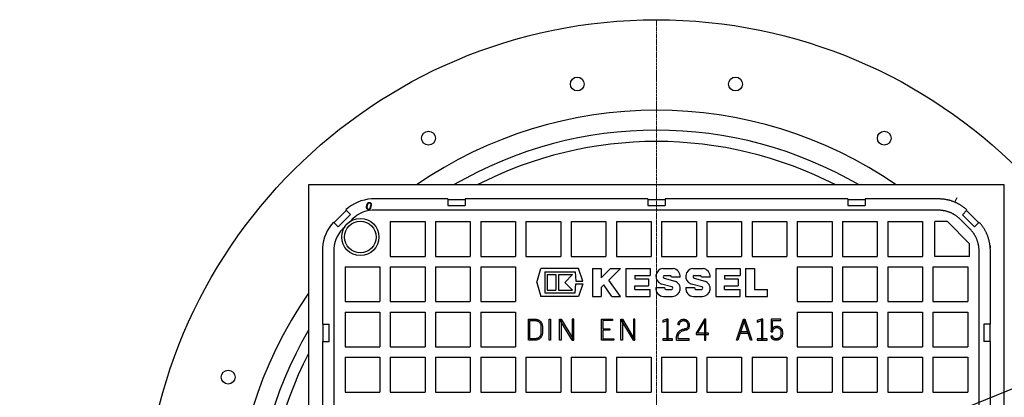
# Model space of a CAD drawing. Units: millimetres. Extents: x 10523 to 12306, y 3705 to 6144.
# Drawn here: x 10634 to 11200, y 4078 to 4295 of the extents above; entities that cross this region are included whole.
import ezdxf

# ---------------------------------------------------------------- set-up
doc = ezdxf.new("R2010")
doc.units = ezdxf.units.MM
doc.header["$PDSIZE"] = -1
doc.linetypes.add('MITTE', pattern=[2, 1.25, -0.25, 0.25, -0.25])
doc.layers.add('Bemaßung', color=5, linetype='Continuous', lineweight=15)
doc.dimstyles.new('ISO-25', dxfattribs={"dimtxt": 2.5, "dimasz": 2.5, "dimexe": 1.25, "dimexo": 0.625, "dimtad": 1, "dimtxsty": 'Standard', "dimcen": 2.5, "dimadec": 0, "dimazin": 0, "dimtfac": 1, "dimtmove": 0, "dimatfit": 3, "dimfxl": 0, "dimarcsym": 0})

# ---------------------------------------------------------------- blocks, each defined once
blk = doc.blocks.new('*D2')
at = {"layer": 'Bemaßung', "color": 0, "lineweight": -2, "transparency": 16777216}
for p, q in [((11546.75, 4221.71), (11319.71, 4129.64)), ((10726.63, 3889.14), (11273.37, 4110.85)), ((10680.29, 3870.35), (10633.96, 3851.56))]:
    blk.add_line(p, q, dxfattribs=at)
at = {"layer": 'Bemaßung', "color": 0, "transparency": 16777216}
for points in [[(11316.58, 4137.36), (11322.84, 4121.92), (11273.37, 4110.85)], [(10677.16, 3878.08), (10683.42, 3862.63), (10726.63, 3889.14)]]:
    blk.add_solid(points, dxfattribs=at)
at = {"layer": 'Defpoints', "color": 0, "transparency": 16777216}
for p in [(11273.37, 4110.85), (10726.63, 3889.14)]:
    blk.add_point(p, dxfattribs=at)
at = {"layer": 'Bemaßung', "color": 0, "transparency": 16777216, "insert": (11443.24, 4217.5), "char_height": 50, "attachment_point": 5, "rotation": 22.0729}
blk.add_mtext('∅590', dxfattribs=at)
blk = doc.blocks.new('28550-C - ds13')
at = {"color": 1, "linetype": 'MITTE', "lineweight": 9}
blk.add_line((0, -294.99), (0, 294.99), dxfattribs=at)
for p, q in [((171.66, 190.08), (172.84, 192.79)), ((-166.38, 188.88), (-166.78, 187.45)), ((-166.13, 188.8), (-166.53, 187.38)), ((-164.49, 186.76), (-164.08, 188.22)), ((-164.25, 186.64), (-163.75, 188.47)), ((-164.08, 188.22), (-164.04, 188.37)), ((-119.98, 191.99), (-163.8, 191.99)), ((-119.98, 191.99), (-119.98, 188.22)), ((-119.98, 191.66), (-109.98, 191.66)), ((-119.98, 188.22), (-109.98, 188.22)), ((-5, 191.99), (-109.98, 191.99)), ((-109.98, 191.99), (-109.98, 188.22)), ((-5, 191.99), (-5, 188.22)), ((-5, 191.66), (5, 191.66)), ((-5, 188.22), (5, 188.22)), ((110, 191.99), (5, 191.99)), ((5, 191.99), (5, 188.22)), ((110, 191.99), (110, 188.22)), ((110, 191.66), (119.99, 191.66)), ((110, 188.22), (119.99, 188.22)), ((162.22, 191.99), (119.99, 191.99)), ((119.99, 191.99), (119.99, 188.22)), ((163.21, 191.99), (162.22, 191.99)), ((163.54, 191.95), (163.21, 191.99)), ((163.87, 191.95), (163.54, 191.95)), ((164.2, 191.92), (163.87, 191.95)), ((164.53, 191.88), (164.2, 191.92)), ((164.82, 191.83), (164.53, 191.88)), ((165.14, 191.8), (164.82, 191.83)), ((165.47, 191.76), (165.14, 191.8)), ((165.8, 191.73), (165.47, 191.76)), ((166.13, 191.66), (165.8, 191.73)), ((166.46, 191.62), (166.13, 191.66)), ((166.79, 191.55), (166.46, 191.62)), ((167.12, 191.47), (166.79, 191.55)), ((167.45, 191.4), (167.12, 191.47)), ((167.78, 191.33), (167.45, 191.4)), ((168.11, 191.26), (167.78, 191.33)), ((168.44, 191.19), (168.11, 191.26)), ((168.74, 191.07), (168.44, 191.19)), ((169.07, 191), (168.74, 191.07)), ((169.4, 190.89), (169.07, 191)), ((169.73, 190.77), (169.4, 190.89)), ((170.02, 190.67), (169.73, 190.77)), ((170.35, 190.56), (170.02, 190.67)), ((170.67, 190.44), (170.35, 190.56)), ((170.97, 190.34), (170.67, 190.44)), ((171.3, 190.2), (170.97, 190.34)), ((171.59, 190.08), (171.3, 190.2)), ((171.92, 189.94), (171.59, 190.08)), ((172.22, 189.83), (171.92, 189.94)), ((172.51, 189.68), (172.22, 189.83)), ((172.84, 189.54), (172.51, 189.68)), ((173.13, 189.38), (172.84, 189.54)), ((173.42, 189.21), (173.13, 189.38)), ((173.71, 189.05), (173.42, 189.21)), ((174.01, 188.91), (173.71, 189.05)), ((174.3, 188.72), (174.01, 188.91)), ((174.6, 188.55), (174.3, 188.72)), ((174.86, 188.4), (174.6, 188.55)), ((175.14, 188.22), (174.86, 188.4)), ((175.43, 188.03), (175.14, 188.22)), ((175.69, 187.85), (175.43, 188.03)), ((175.99, 187.66), (175.69, 187.85)), ((176.25, 187.48), (175.99, 187.66)), ((176.5, 187.26), (176.25, 187.48)), ((176.79, 187.08), (176.5, 187.26)), ((177.05, 186.86), (176.79, 187.08)), ((177.31, 186.68), (177.05, 186.86)), ((-178.36, 185.4), (-185.42, 178.32)), ((-175.91, 182.98), (-182.97, 175.92)), ((-178.58, 185.66), (-175.91, 182.98)), ((162.22, 185.5), (-163.33, 185.5)), ((162.51, 185.5), (162.22, 185.5)), ((162.81, 185.47), (162.51, 185.5)), ((163.38, 185.47), (162.81, 185.47)), ((163.68, 185.43), (163.38, 185.47)), ((163.97, 185.4), (163.68, 185.43)), ((164.27, 185.36), (163.97, 185.4)), ((164.56, 185.33), (164.27, 185.36)), ((164.86, 185.29), (164.56, 185.33)), ((165.14, 185.24), (164.86, 185.29)), ((165.44, 185.17), (165.14, 185.24)), ((165.73, 185.14), (165.44, 185.17)), ((166.03, 185.07), (165.73, 185.14)), ((166.32, 185), (166.03, 185.07)), ((166.61, 184.91), (166.32, 185)), ((166.91, 184.84), (166.61, 184.91)), ((167.19, 184.77), (166.91, 184.84)), ((167.49, 184.67), (167.19, 184.77)), ((167.78, 184.6), (167.49, 184.67)), ((168.08, 184.48), (167.78, 184.6)), ((168.37, 184.37), (168.08, 184.48)), ((168.63, 184.27), (168.37, 184.37)), ((168.91, 184.15), (168.63, 184.27)), ((169.21, 184.04), (168.91, 184.15)), ((169.47, 183.94), (169.21, 184.04)), ((169.76, 183.78), (169.47, 183.94)), ((170.02, 183.68), (169.76, 183.78)), ((170.27, 183.52), (170.02, 183.68)), ((170.56, 183.38), (170.27, 183.52)), ((170.82, 183.24), (170.56, 183.38)), ((171.08, 183.09), (170.82, 183.24)), ((171.33, 182.94), (171.08, 183.09)), ((171.59, 182.76), (171.33, 182.94)), ((171.85, 182.61), (171.59, 182.76)), ((172.11, 182.43), (171.85, 182.61)), ((172.32, 182.28), (172.11, 182.43)), ((172.58, 182.1), (172.32, 182.28)), ((172.84, 181.92), (172.58, 182.1)), ((173.05, 181.73), (172.84, 181.92)), ((173.28, 181.55), (173.05, 181.73)), ((173.5, 181.36), (173.28, 181.55)), ((173.75, 181.19), (173.5, 181.36)), ((173.97, 180.96), (173.75, 181.19)), ((178.55, 185.61), (175.88, 182.94)), ((175.88, 182.94), (182.94, 175.87)), ((177.56, 186.46), (177.31, 186.68)), ((177.82, 186.23), (177.56, 186.46)), ((178.04, 186.02), (177.82, 186.23)), ((178.29, 185.83), (178.04, 186.02)), ((178.51, 185.61), (178.29, 185.83)), ((178.29, 185.36), (185.36, 178.29)), ((-185.64, 178.58), (-182.97, 175.92)), ((-152.97, 178.98), (-132.99, 178.98)), ((-152.97, 178.98), (-152.97, 159)), ((-132.99, 178.98), (-132.99, 159)), ((-126.97, 178.98), (-106.98, 178.98)), ((-126.97, 178.98), (-126.97, 159)), ((-106.98, 178.98), (-106.98, 159)), ((-100.98, 178.98), (-80.98, 178.98)), ((-100.98, 178.98), (-100.98, 159)), ((-80.98, 178.98), (-80.98, 159)), ((-75.01, 178.98), (-54.98, 178.98)), ((-75.01, 178.98), (-75.01, 159)), ((-54.98, 178.98), (-54.98, 159)), ((-49.01, 178.98), (-28.98, 178.98)), ((-49.01, 178.98), (-49.01, 159)), ((-28.98, 178.98), (-28.98, 159)), ((-23.02, 178.98), (-3.02, 178.98)), ((-23.02, 178.98), (-23.02, 159)), ((-3.02, 178.98), (-3.02, 159)), ((2.99, 178.98), (2.99, 159)), ((2.99, 178.98), (22.98, 178.98)), ((22.98, 178.98), (22.98, 159)), ((28.99, 178.98), (28.99, 159)), ((28.99, 178.98), (48.99, 178.98)), ((48.99, 178.98), (48.99, 159)), ((54.99, 178.98), (54.99, 159)), ((54.99, 178.98), (74.99, 178.98)), ((74.99, 178.98), (74.99, 159)), ((80.99, 178.98), (80.99, 159)), ((80.99, 178.98), (100.99, 178.98)), ((100.99, 178.98), (100.99, 159)), ((106.99, 178.98), (106.99, 159)), ((106.99, 178.98), (126.99, 178.98)), ((126.99, 178.98), (126.99, 159)), ((132.99, 178.98), (132.99, 159)), ((132.99, 178.98), (152.98, 178.98)), ((152.98, 178.98), (152.98, 159)), ((167.27, 178.98), (159.99, 178.98)), ((159.99, 159), (159.99, 178.98)), ((167.27, 178.98), (179.97, 166.28)), ((174.2, 180.79), (173.97, 180.96)), ((174.37, 180.56), (174.2, 180.79)), ((174.6, 180.37), (174.37, 180.56)), ((174.6, 180.37), (180.39, 174.6)), ((185.62, 178.55), (182.94, 175.87)), ((185.83, 178.29), (185.62, 178.51)), ((186.02, 178.04), (185.83, 178.29)), ((186.23, 177.82), (186.02, 178.04)), ((186.46, 177.56), (186.23, 177.82)), ((186.68, 177.3), (186.46, 177.56)), ((186.86, 177.05), (186.68, 177.3)), ((187.08, 176.79), (186.86, 177.05)), ((187.26, 176.5), (187.08, 176.79)), ((187.48, 176.24), (187.26, 176.5)), ((187.67, 175.99), (187.48, 176.24)), ((187.85, 175.69), (187.67, 175.99)), ((188.04, 175.43), (187.85, 175.69)), ((180.56, 174.37), (180.39, 174.6)), ((180.79, 174.18), (180.56, 174.37)), ((180.96, 173.97), (180.79, 174.18)), ((181.19, 173.75), (180.96, 173.97)), ((181.36, 173.49), (181.19, 173.75)), ((181.55, 173.28), (181.36, 173.49)), ((181.73, 173.05), (181.55, 173.28)), ((181.92, 172.84), (181.73, 173.05)), ((182.11, 172.58), (181.92, 172.84)), ((182.28, 172.32), (182.11, 172.58)), ((182.43, 172.1), (182.28, 172.32)), ((182.61, 171.85), (182.43, 172.1)), ((182.76, 171.59), (182.61, 171.85)), ((182.94, 171.33), (182.76, 171.59)), ((183.09, 171.07), (182.94, 171.33)), ((183.24, 170.82), (183.09, 171.07)), ((183.38, 170.56), (183.24, 170.82)), ((183.53, 170.27), (183.38, 170.56)), ((183.68, 170.01), (183.53, 170.27)), ((183.78, 169.76), (183.68, 170.01)), ((188.22, 175.14), (188.04, 175.43)), ((188.4, 174.84), (188.22, 175.14)), ((188.55, 174.6), (188.4, 174.84)), ((188.73, 174.3), (188.55, 174.6)), ((188.91, 174.01), (188.73, 174.3)), ((189.06, 173.71), (188.91, 174.01)), ((189.21, 173.42), (189.06, 173.71)), ((189.39, 173.12), (189.21, 173.42)), ((189.54, 172.84), (189.39, 173.12)), ((189.68, 172.51), (189.54, 172.84)), ((189.83, 172.22), (189.68, 172.51)), ((189.94, 171.92), (189.83, 172.22)), ((190.09, 171.59), (189.94, 171.92)), ((190.23, 171.3), (190.09, 171.59)), ((190.34, 170.97), (190.23, 171.3)), ((190.46, 170.67), (190.34, 170.97)), ((190.56, 170.34), (190.46, 170.67)), ((190.67, 170.01), (190.56, 170.34)), ((190.79, 169.73), (190.67, 170.01)), ((179.97, 159), (179.97, 166.28)), ((183.94, 169.47), (183.78, 169.76)), ((184.04, 169.21), (183.94, 169.47)), ((184.15, 168.91), (184.04, 169.21)), ((184.27, 168.62), (184.15, 168.91)), ((184.37, 168.37), (184.27, 168.62)), ((184.48, 168.08), (184.37, 168.37)), ((184.6, 167.78), (184.48, 168.08)), ((184.67, 167.49), (184.6, 167.78)), ((184.77, 167.19), (184.67, 167.49)), ((184.84, 166.9), (184.77, 167.19)), ((184.93, 166.61), (184.84, 166.9)), ((185, 166.32), (184.93, 166.61)), ((185.07, 166.03), (185, 166.32)), ((185.14, 165.73), (185.07, 166.03)), ((185.17, 165.44), (185.14, 165.73)), ((185.26, 165.14), (185.17, 165.44)), ((185.29, 164.85), (185.26, 165.14)), ((185.33, 164.56), (185.29, 164.85)), ((185.36, 164.27), (185.33, 164.56)), ((185.4, 163.97), (185.36, 164.27)), ((190.89, 169.4), (190.79, 169.73)), ((191, 169.07), (190.89, 169.4)), ((191.07, 168.74), (191, 169.07)), ((191.19, 168.44), (191.07, 168.74)), ((191.26, 168.11), (191.19, 168.44)), ((191.33, 167.78), (191.26, 168.11)), ((191.4, 167.45), (191.33, 167.78)), ((191.48, 167.12), (191.4, 167.45)), ((191.55, 166.79), (191.48, 167.12)), ((191.62, 166.46), (191.55, 166.79)), ((191.66, 166.13), (191.62, 166.46)), ((191.73, 165.8), (191.66, 166.13)), ((191.76, 165.47), (191.73, 165.8)), ((191.81, 165.14), (191.76, 165.47)), ((191.85, 164.81), (191.81, 165.14)), ((191.81, 165.03), (191.95, 163.87)), ((191.88, 164.52), (191.85, 164.81)), ((191.92, 164.2), (191.88, 164.52)), ((191.95, 163.87), (191.92, 164.2)), ((-191.98, 163.98), (-191.98, 119.99)), ((-185.5, 163.41), (-185.5, -162.2)), ((-152.97, 159), (-132.99, 159)), ((-126.97, 159), (-106.98, 159)), ((-100.98, 159), (-80.98, 159)), ((-75.01, 159), (-54.98, 159)), ((-49.01, 159), (-28.98, 159)), ((-23.02, 159), (-3.02, 159)), ((2.99, 159), (22.98, 159)), ((28.99, 159), (48.99, 159)), ((54.99, 159), (74.99, 159)), ((80.99, 159), (100.99, 159)), ((106.99, 159), (126.99, 159)), ((132.99, 159), (152.98, 159)), ((179.97, 159), (159.99, 159)), ((185.43, 163.68), (185.4, 163.97)), ((185.47, 163.38), (185.43, 163.68)), ((185.47, 162.81), (185.47, 163.38)), ((185.5, 162.51), (185.47, 162.81)), ((185.5, 162.22), (185.5, 162.51)), ((185.5, -162.5), (185.5, 162.22)), ((191.95, 163.54), (191.95, 163.87)), ((191.99, 163.21), (191.95, 163.54)), ((191.99, 162.22), (191.99, 163.21)), ((191.99, 119.99), (191.99, 162.22)), ((-178.98, 152.98), (-178.98, 132.99)), ((-178.98, 152.98), (-158.99, 152.98)), ((-158.99, 152.98), (-158.99, 132.99)), ((-152.97, 152.98), (-132.99, 152.98)), ((-152.97, 152.98), (-152.97, 132.99)), ((-132.99, 152.98), (-132.99, 132.99)), ((-126.97, 152.98), (-106.98, 152.98)), ((-126.97, 152.98), (-126.97, 132.99)), ((-106.98, 152.98), (-106.98, 132.99)), ((-100.98, 152.98), (-80.98, 152.98)), ((-100.98, 152.98), (-100.98, 132.99)), ((-80.98, 152.98), (-80.98, 132.99)), ((80.99, 152.98), (80.99, 132.99)), ((80.99, 152.98), (100.99, 152.98)), ((100.99, 152.98), (100.99, 132.99)), ((106.99, 152.98), (106.99, 132.99)), ((106.99, 152.98), (126.99, 152.98)), ((126.99, 152.98), (126.99, 132.99)), ((132.99, 152.98), (132.99, 132.99)), ((132.99, 152.98), (152.98, 152.98)), ((152.98, 152.98), (152.98, 132.99)), ((159, 152.98), (159, 132.99)), ((159, 152.98), (178.99, 152.98)), ((178.99, 152.98), (178.99, 132.99)), ((-68.72, 144.01), (-66.51, 151.99)), ((-44.84, 151.99), (-66.51, 151.99)), ((-64.18, 150.03), (-64.18, 138.01)), ((-64.18, 150.03), (-46.67, 150.03)), ((-62.7, 148.48), (-57.73, 148.48)), ((-62.7, 148.48), (-62.7, 139.47)), ((-57.73, 148.48), (-57.73, 139.47)), ((-56.19, 148.48), (-48.2, 148.48)), ((-56.19, 148.48), (-56.19, 139.47)), ((-48.2, 148.48), (-52.67, 144.01)), ((-46.67, 150.03), (-46.23, 144.74)), ((-42.2, 144.74), (-44.84, 151.99)), ((-36.7, 151.99), (-36.7, 135.96)), ((-36.7, 151.99), (-31.73, 151.99)), ((-26.38, 151.99), (-31.73, 146.65)), ((-31.73, 151.99), (-31.73, 146.65)), ((-20.67, 151.99), (-27.26, 145.4)), ((-26.38, 151.99), (-20.67, 151.99)), ((-17.52, 151.99), (-17.52, 135.96)), ((-17.52, 151.99), (-3.53, 151.99)), ((-12.46, 147.97), (-12.46, 145.99)), ((-12.46, 147.97), (-3.53, 147.97)), ((-3.53, 151.99), (-3.53, 147.97)), ((3.71, 151.99), (9.66, 151.99)), ((4.42, 147.97), (8.08, 147.97)), ((20.93, 151.99), (26.87, 151.99)), ((21.63, 147.97), (25.29, 147.97)), ((34.12, 151.99), (34.12, 135.96)), ((34.12, 151.99), (48.11, 151.99)), ((39.1, 147.97), (39.1, 145.99)), ((39.1, 147.97), (48.11, 147.97)), ((48.11, 151.99), (48.11, 147.97)), ((51.32, 151.99), (51.32, 135.96)), ((51.32, 151.99), (56.31, 151.99)), ((56.31, 151.99), (56.31, 139.99)), ((-68.72, 144.01), (-66.51, 135.96)), ((-48.2, 139.47), (-52.67, 144.01)), ((-46.67, 138.01), (-46.23, 143.21)), ((-46.23, 144.74), (-42.2, 144.74)), ((-46.23, 143.21), (-42.2, 143.21)), ((-42.2, 143.21), (-44.84, 135.96)), ((-30.18, 142.55), (-31.73, 141.02)), ((-25.57, 135.96), (-30.18, 142.55)), ((-20.67, 135.96), (-27.26, 145.4)), ((-12.46, 145.99), (-4.48, 145.99)), ((-12.46, 139.99), (-12.46, 141.96)), ((-12.46, 141.96), (-4.48, 141.96)), ((-4.48, 145.99), (-4.48, 141.96)), ((2.55, 143.28), (2.77, 143.21)), ((2.77, 143.21), (2.98, 143.14)), ((2.98, 143.14), (8.91, 141.59)), ((4.46, 146.43), (10.6, 144.74)), ((13.68, 147.02), (8.7, 147.02)), ((19.76, 143.28), (19.99, 143.21)), ((19.99, 143.21), (20.2, 143.14)), ((20.2, 143.14), (26.13, 141.59)), ((21.67, 146.43), (27.81, 144.74)), ((30.89, 147.02), (25.92, 147.02)), ((39.1, 145.99), (47.08, 145.99)), ((39.1, 139.99), (39.1, 141.96)), ((39.1, 141.96), (47.08, 141.96)), ((47.08, 145.99), (47.08, 141.96)), ((-44.84, 135.96), (-66.51, 135.96)), ((-64.18, 138.01), (-46.67, 138.01)), ((-62.7, 139.47), (-57.73, 139.47)), ((-56.19, 139.47), (-48.2, 139.47)), ((-36.7, 135.96), (-31.73, 135.96)), ((-31.73, 141.02), (-31.73, 135.96)), ((-25.57, 135.96), (-20.67, 135.96)), ((-17.52, 135.96), (-3.53, 135.96)), ((-12.46, 139.99), (-3.53, 139.99)), ((-3.53, 135.96), (-3.53, 139.99)), ((-0.31, 141.02), (4.67, 141.02)), ((4.16, 135.96), (9.21, 135.96)), ((5.33, 139.99), (5.4, 139.99)), ((5.4, 139.99), (5.4, 139.99)), ((5.4, 139.99), (5.48, 139.99)), ((5.48, 139.99), (5.48, 139.99)), ((5.48, 139.99), (8.91, 139.99)), ((16.91, 141.02), (21.88, 141.02)), ((21.38, 135.96), (26.42, 135.96)), ((22.54, 139.99), (22.61, 139.99)), ((22.61, 139.99), (22.7, 139.99)), ((22.61, 139.99), (22.61, 139.99)), ((22.7, 139.99), (26.13, 139.99)), ((22.7, 139.99), (22.7, 139.99)), ((34.12, 135.96), (48.11, 135.96)), ((39.1, 139.99), (48.11, 139.99)), ((48.11, 135.96), (48.11, 139.99)), ((51.32, 135.96), (63.78, 135.96)), ((56.31, 139.99), (63.78, 139.99)), ((63.78, 135.96), (63.78, 139.99)), ((-178.98, 132.99), (-158.99, 132.99)), ((-152.97, 132.99), (-132.99, 132.99)), ((-126.97, 132.99), (-106.98, 132.99)), ((-100.98, 132.99), (-80.98, 132.99)), ((80.99, 132.99), (100.99, 132.99)), ((106.99, 132.99), (126.99, 132.99)), ((132.99, 132.99), (152.98, 132.99)), ((159, 132.99), (178.99, 132.99)), ((-178.98, 126.99), (-178.98, 106.99)), ((-178.98, 126.99), (-158.99, 126.99)), ((-158.99, 126.99), (-158.99, 106.99)), ((-152.97, 126.99), (-132.99, 126.99)), ((-152.97, 126.99), (-152.97, 106.99)), ((-132.99, 126.99), (-132.99, 106.99)), ((-126.97, 126.99), (-106.98, 126.99)), ((-126.97, 126.99), (-126.97, 106.99)), ((-106.98, 126.99), (-106.98, 106.99)), ((-100.98, 126.99), (-80.98, 126.99)), ((-100.98, 126.99), (-100.98, 106.99)), ((-80.98, 126.99), (-80.98, 106.99)), ((80.99, 126.99), (80.99, 106.99)), ((80.99, 126.99), (100.99, 126.99)), ((100.99, 126.99), (100.99, 106.99)), ((106.99, 126.99), (106.99, 106.99)), ((106.99, 126.99), (126.99, 126.99)), ((126.99, 126.99), (126.99, 106.99)), ((132.99, 126.99), (132.99, 106.99)), ((132.99, 126.99), (152.98, 126.99)), ((152.98, 126.99), (152.98, 106.99)), ((159, 126.99), (159, 106.99)), ((159, 126.99), (178.99, 126.99)), ((178.99, 126.99), (178.99, 106.99)), ((-191.98, 119.99), (-188.2, 119.99)), ((-191.65, 110), (-191.65, 119.99)), ((-188.2, 110), (-188.2, 119.99)), ((-73.55, 122.85), (-69.59, 122.85)), ((-73.55, 110.83), (-73.55, 122.85)), ((-72.74, 122.05), (-69.59, 122.05)), ((-72.74, 111.65), (-72.74, 122.05)), ((-69.59, 122.85), (-69.08, 122.85)), ((-69.59, 122.05), (-69.08, 122.05)), ((-69.08, 122.85), (-68.79, 122.78)), ((-69.08, 122.05), (-68.86, 121.96)), ((-68.86, 121.96), (-68.56, 121.89)), ((-68.79, 122.78), (-68.49, 122.71)), ((-68.56, 121.89), (-68.35, 121.82)), ((-68.49, 122.71), (-68.28, 122.62)), ((-68.35, 121.82), (-68.13, 121.68)), ((-68.28, 122.62), (-67.99, 122.55)), ((-68.13, 121.68), (-67.83, 121.53)), ((-67.99, 122.55), (-67.69, 122.41)), ((-67.83, 121.53), (-67.62, 121.39)), ((-67.69, 122.41), (-67.47, 122.26)), ((-67.62, 121.39), (-67.4, 121.23)), ((-67.47, 122.26), (-67.17, 122.12)), ((-67.4, 121.23), (-67.25, 121.02)), ((-67.25, 121.02), (-67.03, 120.8)), ((-67.17, 122.12), (-66.96, 121.89)), ((-67.03, 120.8), (-66.88, 120.57)), ((-66.96, 121.89), (-66.74, 121.68)), ((-66.88, 120.57), (-66.74, 120.36)), ((-66.74, 121.68), (-66.51, 121.46)), ((-66.74, 120.36), (-66.59, 120.14)), ((-66.59, 120.14), (-66.51, 119.84)), ((-66.51, 121.46), (-66.37, 121.23)), ((-66.51, 119.84), (-66.44, 119.63)), ((-66.44, 119.63), (-66.44, 119.33)), ((-66.44, 119.33), (-66.37, 119.11)), ((-66.37, 121.23), (-66.23, 121.02)), ((-66.37, 119.11), (-66.37, 118.9)), ((-66.37, 118.9), (-66.37, 114.87)), ((-66.23, 121.02), (-66.08, 120.73)), ((-66.08, 120.73), (-65.93, 120.5)), ((-65.93, 120.5), (-65.78, 120.21)), ((-65.78, 120.21), (-65.71, 119.92)), ((-65.71, 119.92), (-65.64, 119.63)), ((-65.64, 119.63), (-65.64, 119.4)), ((-65.64, 119.4), (-65.57, 119.11)), ((-65.57, 119.11), (-65.57, 118.9)), ((-65.57, 118.9), (-65.57, 114.87)), ((-61.61, 122.85), (-60.8, 122.85)), ((-61.61, 110.83), (-61.61, 122.85)), ((-60.8, 122.85), (-60.8, 110.83)), ((-55.61, 122.85), (-54.8, 122.85)), ((-48.35, 110.83), (-55.61, 122.85)), ((-55.61, 122.85), (-54.8, 122.85)), ((-55.61, 110.83), (-55.61, 122.85)), ((-54.8, 122.85), (-54.8, 110.83)), ((-54.8, 122.85), (-47.55, 110.83)), ((-48.35, 122.85), (-48.35, 110.83)), ((-47.55, 122.85), (-48.35, 122.85)), ((-47.55, 110.83), (-47.55, 122.85)), ((-31.58, 122.85), (-25.21, 122.85)), ((-31.58, 110.83), (-31.58, 122.85)), ((-30.77, 122.05), (-30.77, 117.28)), ((-25.21, 122.05), (-30.77, 122.05)), ((-25.21, 122.85), (-25.21, 122.05)), ((-20.37, 122.85), (-19.57, 122.85)), ((-13.19, 110.83), (-20.37, 122.85)), ((-20.37, 122.85), (-19.57, 122.85)), ((-20.37, 110.83), (-20.37, 122.85)), ((-19.57, 122.85), (-19.57, 110.83)), ((-19.57, 122.85), (-12.39, 110.83)), ((-13.19, 122.85), (-13.19, 110.83)), ((-12.39, 122.85), (-13.19, 122.85)), ((-12.39, 110.83), (-12.39, 122.85)), ((5.99, 122.85), (3.64, 122.05)), ((3.64, 121.23), (5.99, 122.05)), ((3.64, 122.05), (3.64, 121.23)), ((5.99, 122.85), (5.99, 110.83)), ((6.8, 122.85), (5.99, 122.85)), ((6.8, 110.83), (6.8, 122.85)), ((12.44, 120.14), (12.51, 120.43)), ((12.44, 119.7), (12.44, 120.14)), ((13.24, 119.7), (12.44, 119.7)), ((12.51, 120.43), (12.58, 120.65)), ((12.58, 120.65), (12.66, 120.87)), ((12.66, 120.87), (12.8, 121.16)), ((12.8, 121.16), (12.95, 121.39)), ((12.95, 121.39), (13.1, 121.6)), ((13.1, 121.6), (13.24, 121.82)), ((13.24, 121.82), (13.46, 122.05)), ((13.24, 120.06), (13.31, 120.29)), ((13.24, 119.7), (13.24, 120.06)), ((13.31, 120.29), (13.39, 120.5)), ((13.39, 120.5), (13.46, 120.73)), ((13.46, 122.05), (13.68, 122.19)), ((13.46, 120.73), (13.54, 120.87)), ((13.54, 120.87), (13.68, 121.09)), ((13.68, 122.19), (13.9, 122.33)), ((13.68, 121.09), (13.83, 121.31)), ((13.83, 121.31), (13.97, 121.46)), ((13.9, 122.33), (14.13, 122.48)), ((13.97, 121.46), (14.2, 121.6)), ((14.13, 122.48), (14.42, 122.62)), ((14.2, 121.6), (14.42, 121.75)), ((14.42, 122.62), (14.63, 122.71)), ((14.42, 121.75), (14.56, 121.82)), ((14.56, 121.82), (14.79, 121.89)), ((14.63, 122.71), (14.86, 122.78)), ((14.79, 121.89), (15, 121.96)), ((14.86, 122.78), (15.15, 122.85)), ((15, 121.96), (15.22, 122.05)), ((15.15, 122.85), (15.59, 122.85)), ((15.22, 122.05), (15.59, 122.05)), ((15.59, 122.85), (16.09, 122.85)), ((15.59, 122.05), (16.02, 122.05)), ((16.02, 122.05), (16.25, 121.96)), ((16.09, 122.85), (16.39, 122.78)), ((16.25, 121.96), (16.47, 121.89)), ((16.39, 122.78), (16.61, 122.71)), ((16.47, 121.89), (16.68, 121.82)), ((16.61, 122.71), (16.84, 122.62)), ((16.68, 121.82), (16.84, 121.75)), ((16.84, 122.62), (17.12, 122.48)), ((16.84, 121.75), (17.05, 121.6)), ((17.05, 121.6), (17.2, 121.46)), ((17.12, 122.48), (17.34, 122.33)), ((17.2, 121.46), (17.41, 121.31)), ((17.34, 122.33), (17.57, 122.19)), ((17.41, 121.31), (17.57, 121.09)), ((17.57, 122.19), (17.78, 122.05)), ((17.57, 121.09), (17.71, 120.87)), ((17.71, 120.87), (17.78, 120.73)), ((17.78, 122.05), (18, 121.82)), ((17.78, 120.73), (17.86, 120.5)), ((17.86, 120.5), (17.93, 120.29)), ((17.93, 120.29), (18, 120.06)), ((18, 121.82), (18.15, 121.6)), ((18, 120.06), (18, 119.7)), ((18, 119.7), (18, 118.9)), ((18, 118.9), (18, 118.52)), ((18.15, 121.6), (18.3, 121.39)), ((18.3, 121.39), (18.44, 121.16)), ((18.44, 121.16), (18.59, 120.87)), ((18.59, 120.87), (18.66, 120.65)), ((18.66, 120.65), (18.74, 120.43)), ((18.74, 120.43), (18.81, 120.14)), ((18.81, 120.14), (18.81, 119.7)), ((18.81, 119.7), (18.81, 118.9)), ((18.81, 118.9), (18.81, 118.45)), ((27.6, 122.85), (22.84, 114.87)), ((23.64, 114.87), (28.4, 122.85)), ((27.6, 122.85), (27.6, 110.83)), ((28.4, 122.85), (27.6, 122.85)), ((28.4, 110.83), (28.4, 122.85)), ((45.98, 110.83), (50.02, 122.85)), ((50.82, 122.85), (46.79, 110.83)), ((54.04, 110.83), (50.02, 122.85)), ((50.02, 122.85), (50.82, 122.85)), ((50.82, 122.85), (54.85, 110.83)), ((60.42, 122.85), (58, 122.05)), ((58, 121.23), (60.42, 122.05)), ((58, 122.05), (58, 121.23)), ((60.42, 122.85), (60.42, 110.83)), ((61.22, 122.85), (60.42, 122.85)), ((61.22, 110.83), (61.22, 122.85)), ((66.05, 122.85), (66.05, 115.67)), ((71.62, 122.85), (66.05, 122.85)), ((66.78, 122.05), (71.62, 122.05)), ((66.78, 115.67), (66.78, 122.05)), ((68.98, 118.82), (69.2, 118.9)), ((69.2, 118.9), (69.49, 118.82)), ((71.62, 122.05), (71.62, 122.85)), ((191.99, 119.99), (188.22, 119.99)), ((188.22, 119.99), (188.22, 110)), ((191.66, 119.99), (191.66, 110)), ((-66.74, 113.4), (-66.88, 113.11)), ((-66.66, 113.62), (-66.74, 113.4)), ((-66.51, 113.84), (-66.66, 113.62)), ((-66.44, 114.13), (-66.51, 113.84)), ((-66.37, 114.64), (-66.44, 114.35)), ((-66.44, 114.35), (-66.44, 114.13)), ((-66.37, 114.87), (-66.37, 114.64)), ((-65.93, 113.25), (-66.08, 112.96)), ((-65.78, 113.54), (-65.93, 113.25)), ((-65.71, 113.77), (-65.78, 113.54)), ((-65.64, 114.06), (-65.71, 113.77)), ((-65.57, 114.57), (-65.64, 114.35)), ((-65.64, 114.35), (-65.64, 114.06)), ((-65.57, 114.87), (-65.57, 114.57)), ((-30.77, 117.28), (-26.74, 117.28)), ((-30.77, 116.48), (-30.77, 111.65)), ((-26.74, 116.48), (-30.77, 116.48)), ((-26.74, 117.28), (-26.74, 116.48)), ((11.64, 113.04), (11.71, 113.32)), ((11.71, 113.32), (11.78, 113.62)), ((11.78, 113.62), (11.85, 113.91)), ((11.85, 113.91), (11.92, 114.2)), ((11.92, 114.2), (12.07, 114.5)), ((12.07, 114.5), (12.22, 114.79)), ((12.22, 114.79), (12.44, 115.09)), ((12.44, 115.09), (12.58, 115.37)), ((12.44, 112.96), (12.51, 113.25)), ((12.51, 113.25), (12.58, 113.54)), ((12.58, 115.37), (12.8, 115.6)), ((12.58, 113.54), (12.66, 113.84)), ((12.66, 113.84), (12.73, 114.06)), ((12.73, 114.06), (12.88, 114.35)), ((12.8, 115.6), (13.03, 115.89)), ((12.88, 114.35), (13.03, 114.57)), ((13.03, 115.89), (13.24, 116.1)), ((13.03, 114.57), (13.17, 114.87)), ((13.17, 114.87), (13.39, 115.09)), ((13.24, 116.1), (13.54, 116.33)), ((13.39, 115.09), (13.61, 115.3)), ((13.54, 116.33), (13.83, 116.48)), ((13.61, 115.3), (13.83, 115.53)), ((13.83, 116.48), (14.05, 116.62)), ((13.83, 115.53), (14.05, 115.67)), ((14.05, 116.62), (14.34, 116.76)), ((14.05, 115.67), (14.27, 115.82)), ((14.27, 115.82), (14.56, 116.03)), ((14.34, 116.76), (14.63, 116.92)), ((14.56, 116.03), (14.79, 116.1)), ((14.63, 116.92), (14.93, 117.06)), ((14.79, 116.1), (15.08, 116.26)), ((14.93, 117.06), (15.22, 117.13)), ((15.08, 116.26), (15.36, 116.33)), ((15.22, 117.13), (15.52, 117.21)), ((15.36, 116.33), (15.66, 116.4)), ((15.52, 117.21), (15.81, 117.21)), ((15.66, 116.4), (15.88, 116.4)), ((15.81, 117.21), (16.09, 117.28)), ((15.88, 116.4), (16.18, 116.48)), ((16.09, 117.28), (16.39, 117.28)), ((16.18, 116.48), (16.39, 116.48)), ((16.75, 117.28), (16.39, 117.28)), ((16.84, 116.48), (16.39, 116.48)), ((16.91, 117.35), (16.75, 117.28)), ((17.05, 116.55), (16.84, 116.48)), ((17.12, 117.42), (16.91, 117.35)), ((17.27, 116.62), (17.05, 116.55)), ((17.27, 117.51), (17.12, 117.42)), ((17.41, 117.58), (17.27, 117.51)), ((17.49, 116.69), (17.27, 116.62)), ((17.57, 117.72), (17.41, 117.58)), ((17.64, 116.85), (17.49, 116.69)), ((17.71, 117.87), (17.57, 117.72)), ((17.86, 116.92), (17.64, 116.85)), ((17.78, 118.01), (17.71, 117.87)), ((17.86, 118.15), (17.78, 118.01)), ((17.93, 118.38), (17.86, 118.15)), ((18, 117.06), (17.86, 116.92)), ((18, 118.52), (17.93, 118.38)), ((18.23, 117.28), (18, 117.06)), ((18.37, 117.42), (18.23, 117.28)), ((18.44, 117.65), (18.37, 117.42)), ((18.59, 117.79), (18.44, 117.65)), ((18.66, 118.01), (18.59, 117.79)), ((18.74, 118.24), (18.66, 118.01)), ((18.81, 118.45), (18.74, 118.24)), ((22.84, 114.87), (22.84, 114.06)), ((22.84, 114.06), (30.02, 114.06)), ((30.02, 114.87), (23.64, 114.87)), ((30.02, 114.06), (30.02, 114.87)), ((47.6, 114.87), (53.24, 114.87)), ((52.43, 115.67), (48.4, 115.67)), ((66.05, 116.19), (66.12, 116.4)), ((66.05, 115.67), (66.05, 116.19)), ((66.05, 115.67), (66.78, 115.67)), ((66.05, 113.25), (66.78, 113.25)), ((66.05, 112.88), (66.05, 113.25)), ((66.12, 116.4), (66.19, 116.62)), ((66.19, 116.62), (66.28, 116.92)), ((66.28, 116.92), (66.42, 117.13)), ((66.42, 117.13), (66.49, 117.35)), ((66.49, 117.35), (66.71, 117.65)), ((66.71, 117.65), (66.85, 117.79)), ((66.78, 115.67), (66.85, 115.89)), ((66.85, 113.11), (66.78, 113.25)), ((66.85, 117.79), (67.08, 118.01)), ((66.85, 116.1), (66.92, 116.26)), ((66.85, 115.89), (66.85, 116.1)), ((66.92, 116.26), (67.01, 116.48)), ((67.01, 116.48), (67.08, 116.69)), ((67.08, 118.01), (67.3, 118.24)), ((67.08, 116.69), (67.15, 116.92)), ((67.15, 116.92), (67.3, 117.06)), ((67.3, 118.24), (67.51, 118.38)), ((67.3, 117.06), (67.44, 117.28)), ((67.44, 117.28), (67.58, 117.42)), ((67.51, 118.38), (67.74, 118.52)), ((67.58, 117.42), (67.81, 117.58)), ((67.74, 118.52), (67.95, 118.6)), ((67.81, 117.58), (67.95, 117.72)), ((67.95, 118.6), (68.24, 118.67)), ((67.95, 117.72), (68.17, 117.79)), ((68.17, 117.79), (68.4, 117.94)), ((68.24, 118.67), (68.47, 118.74)), ((68.4, 117.94), (68.61, 118.01)), ((68.47, 118.74), (68.76, 118.82)), ((68.61, 118.01), (68.83, 118.01)), ((68.76, 118.82), (68.98, 118.82)), ((68.83, 118.01), (68.98, 118.08)), ((68.98, 118.08), (69.2, 118.08)), ((69.2, 118.08), (69.42, 118.08)), ((69.42, 118.08), (69.64, 118.01)), ((69.49, 118.82), (69.72, 118.82)), ((69.64, 118.01), (69.86, 118.01)), ((69.72, 118.82), (69.93, 118.74)), ((69.86, 118.01), (70.08, 117.94)), ((69.93, 118.74), (70.23, 118.67)), ((70.08, 117.94), (70.23, 117.79)), ((70.23, 118.67), (70.45, 118.6)), ((70.23, 117.79), (70.45, 117.72)), ((70.45, 118.6), (70.73, 118.52)), ((70.45, 117.72), (70.66, 117.58)), ((70.66, 117.58), (70.82, 117.42)), ((70.73, 118.52), (70.96, 118.38)), ((70.82, 117.42), (71.03, 117.28)), ((70.96, 118.38), (71.18, 118.24)), ((71.03, 117.28), (71.18, 117.06)), ((71.18, 118.24), (71.39, 118.01)), ((71.18, 117.06), (71.25, 116.92)), ((71.25, 116.92), (71.39, 116.69)), ((71.39, 118.01), (71.55, 117.79)), ((71.39, 116.69), (71.48, 116.48)), ((71.48, 113.25), (71.39, 113.04)), ((71.48, 116.48), (71.55, 116.26)), ((71.55, 113.47), (71.48, 113.25)), ((71.55, 117.79), (71.76, 117.65)), ((71.55, 116.26), (71.62, 116.1)), ((71.62, 113.62), (71.55, 113.47)), ((71.62, 116.1), (71.62, 115.67)), ((71.62, 115.67), (71.62, 114.06)), ((71.62, 114.06), (71.62, 113.62)), ((71.76, 117.65), (71.91, 117.35)), ((71.91, 117.35), (72.05, 117.13)), ((72.05, 117.13), (72.21, 116.92)), ((72.21, 116.92), (72.28, 116.62)), ((72.28, 116.62), (72.35, 116.4)), ((72.35, 113.32), (72.28, 113.11)), ((72.35, 116.4), (72.35, 116.19)), ((72.35, 116.19), (72.42, 115.89)), ((72.42, 113.84), (72.35, 113.54)), ((72.35, 113.54), (72.35, 113.32)), ((72.42, 115.89), (72.42, 115.67)), ((72.42, 115.67), (72.42, 114.06)), ((72.42, 114.06), (72.42, 113.84)), ((-191.98, 110), (-191.98, 5)), ((-191.98, 110), (-188.2, 110)), ((-69.59, 110.83), (-73.55, 110.83)), ((-69.59, 111.65), (-72.74, 111.65)), ((-69.29, 111.65), (-69.59, 111.65)), ((-69.29, 110.83), (-69.59, 110.83)), ((-69.08, 111.72), (-69.29, 111.65)), ((-69.08, 110.9), (-69.29, 110.83)), ((-68.86, 111.72), (-69.08, 111.72)), ((-68.79, 110.9), (-69.08, 110.9)), ((-68.56, 111.79), (-68.86, 111.72)), ((-68.49, 110.99), (-68.79, 110.9)), ((-68.35, 111.93), (-68.56, 111.79)), ((-68.28, 111.13), (-68.49, 110.99)), ((-68.13, 112.01), (-68.35, 111.93)), ((-67.99, 111.2), (-68.28, 111.13)), ((-67.83, 112.15), (-68.13, 112.01)), ((-67.69, 111.35), (-67.99, 111.2)), ((-67.62, 112.29), (-67.83, 112.15)), ((-67.47, 111.49), (-67.69, 111.35)), ((-67.4, 112.52), (-67.62, 112.29)), ((-67.17, 111.65), (-67.47, 111.49)), ((-67.25, 112.67), (-67.4, 112.52)), ((-67.03, 112.88), (-67.25, 112.67)), ((-66.96, 111.86), (-67.17, 111.65)), ((-66.88, 113.11), (-67.03, 112.88)), ((-66.74, 112.01), (-66.96, 111.86)), ((-66.51, 112.22), (-66.74, 112.01)), ((-66.37, 112.52), (-66.51, 112.22)), ((-66.23, 112.74), (-66.37, 112.52)), ((-66.08, 112.96), (-66.23, 112.74)), ((-60.8, 110.83), (-61.61, 110.83)), ((-54.8, 110.83), (-55.61, 110.83)), ((-47.55, 110.83), (-48.35, 110.83)), ((-48.35, 110.83), (-47.55, 110.83)), ((-24.41, 110.83), (-31.58, 110.83)), ((-30.77, 111.65), (-24.41, 111.65)), ((-24.41, 111.65), (-24.41, 110.83)), ((-19.57, 110.83), (-20.37, 110.83)), ((-12.39, 110.83), (-13.19, 110.83)), ((-13.19, 110.83), (-12.39, 110.83)), ((3.64, 111.65), (3.64, 110.83)), ((9.22, 111.65), (3.64, 111.65)), ((3.64, 110.83), (9.22, 110.83)), ((9.22, 110.83), (9.22, 111.65)), ((11.64, 112.45), (11.64, 113.04)), ((11.64, 110.83), (11.64, 112.45)), ((11.64, 110.83), (18.81, 110.83)), ((12.44, 112.45), (12.44, 112.96)), ((12.44, 111.65), (12.44, 112.45)), ((18.81, 111.65), (12.44, 111.65)), ((18.81, 110.83), (18.81, 111.65)), ((27.6, 110.83), (28.4, 110.83)), ((46.79, 110.83), (45.98, 110.83)), ((54.85, 110.83), (54.04, 110.83)), ((58, 111.65), (58, 110.83)), ((63.63, 111.65), (58, 111.65)), ((58, 110.83), (63.63, 110.83)), ((63.63, 110.83), (63.63, 111.65)), ((66.12, 112.67), (66.05, 112.88)), ((66.19, 112.45), (66.12, 112.67)), ((66.28, 112.22), (66.19, 112.45)), ((66.35, 112.01), (66.28, 112.22)), ((66.49, 111.86), (66.35, 112.01)), ((66.64, 111.65), (66.49, 111.86)), ((66.78, 111.49), (66.64, 111.65)), ((67.01, 111.35), (66.78, 111.49)), ((66.85, 112.96), (66.85, 113.11)), ((66.92, 112.74), (66.85, 112.96)), ((66.92, 112.59), (66.92, 112.74)), ((67.08, 112.45), (66.92, 112.59)), ((67.15, 111.2), (67.01, 111.35)), ((67.15, 112.29), (67.08, 112.45)), ((67.3, 112.15), (67.15, 112.29)), ((67.37, 111.13), (67.15, 111.2)), ((67.44, 112.01), (67.3, 112.15)), ((67.58, 110.99), (67.37, 111.13)), ((67.58, 111.93), (67.44, 112.01)), ((67.74, 111.79), (67.58, 111.93)), ((67.81, 110.99), (67.58, 110.99)), ((67.88, 111.72), (67.74, 111.79)), ((68.03, 110.9), (67.81, 110.99)), ((68.1, 111.72), (67.88, 111.72)), ((68.24, 110.9), (68.03, 110.9)), ((68.24, 111.65), (68.1, 111.72)), ((68.4, 111.65), (68.24, 111.65)), ((68.4, 110.83), (68.24, 110.9)), ((69.2, 111.65), (68.4, 111.65)), ((69.2, 110.83), (68.4, 110.83)), ((69.42, 111.65), (69.2, 111.65)), ((69.49, 110.9), (69.2, 110.83)), ((69.64, 111.72), (69.42, 111.65)), ((69.72, 110.9), (69.49, 110.9)), ((69.86, 111.72), (69.64, 111.72)), ((69.93, 110.99), (69.72, 110.9)), ((70.08, 111.79), (69.86, 111.72)), ((70.23, 111.06), (69.93, 110.99)), ((70.23, 111.93), (70.08, 111.79)), ((70.45, 112.01), (70.23, 111.93)), ((70.45, 111.13), (70.23, 111.06)), ((70.66, 112.15), (70.45, 112.01)), ((70.73, 111.2), (70.45, 111.13)), ((70.82, 112.29), (70.66, 112.15)), ((70.96, 111.35), (70.73, 111.2)), ((71.03, 112.45), (70.82, 112.29)), ((71.18, 111.49), (70.96, 111.35)), ((71.18, 112.67), (71.03, 112.45)), ((71.25, 112.81), (71.18, 112.67)), ((71.39, 111.72), (71.18, 111.49)), ((71.39, 113.04), (71.25, 112.81)), ((71.55, 111.93), (71.39, 111.72)), ((71.76, 112.08), (71.55, 111.93)), ((71.91, 112.38), (71.76, 112.08)), ((72.05, 112.59), (71.91, 112.38)), ((72.21, 112.81), (72.05, 112.59)), ((72.28, 113.11), (72.21, 112.81)), ((191.99, 110), (188.22, 110)), ((191.99, 5), (191.99, 110)), ((-178.98, 106.99), (-158.99, 106.99)), ((-152.97, 106.99), (-132.99, 106.99)), ((-126.97, 106.99), (-106.98, 106.99)), ((-100.98, 106.99), (-80.98, 106.99)), ((80.99, 106.99), (100.99, 106.99)), ((106.99, 106.99), (126.99, 106.99)), ((132.99, 106.99), (152.98, 106.99)), ((159, 106.99), (178.99, 106.99)), ((-178.98, 100.99), (-178.98, 80.99)), ((-178.98, 100.99), (-158.99, 100.99)), ((-158.99, 100.99), (-158.99, 80.99)), ((-152.97, 100.99), (-132.99, 100.99)), ((-152.97, 100.99), (-152.97, 80.99)), ((-132.99, 100.99), (-132.99, 80.99)), ((-126.97, 100.99), (-106.98, 100.99)), ((-126.97, 100.99), (-126.97, 80.99)), ((-106.98, 100.99), (-106.98, 80.99)), ((-100.98, 100.99), (-80.98, 100.99)), ((-100.98, 100.99), (-100.98, 80.99)), ((-80.98, 100.99), (-80.98, 80.99)), ((-75.01, 100.99), (-54.98, 100.99)), ((-75.01, 100.99), (-75.01, 80.99)), ((-54.98, 100.99), (-54.98, 80.99)), ((-49.01, 100.99), (-28.98, 100.99)), ((-49.01, 100.99), (-49.01, 80.99)), ((-28.98, 100.99), (-28.98, 80.99)), ((-23.02, 100.99), (-3.02, 100.99)), ((-23.02, 100.99), (-23.02, 80.99)), ((-3.02, 100.99), (-3.02, 80.99)), ((2.99, 100.99), (2.99, 80.99)), ((2.99, 100.99), (22.98, 100.99)), ((22.98, 100.99), (22.98, 80.99)), ((28.99, 100.99), (28.99, 80.99)), ((28.99, 100.99), (48.99, 100.99)), ((48.99, 100.99), (48.99, 80.99)), ((54.99, 100.99), (54.99, 80.99)), ((54.99, 100.99), (74.99, 100.99)), ((74.99, 100.99), (74.99, 80.99)), ((80.99, 100.99), (80.99, 80.99)), ((80.99, 100.99), (100.99, 100.99)), ((100.99, 100.99), (100.99, 80.99)), ((106.99, 100.99), (106.99, 80.99)), ((106.99, 100.99), (126.99, 100.99)), ((126.99, 100.99), (126.99, 80.99)), ((132.99, 100.99), (132.99, 80.99)), ((132.99, 100.99), (152.98, 100.99)), ((152.98, 100.99), (152.98, 80.99)), ((159, 100.99), (159, 80.99)), ((159, 100.99), (178.99, 100.99)), ((178.99, 100.99), (178.99, 80.99)), ((-178.98, 80.99), (-158.99, 80.99)), ((-152.97, 80.99), (-132.99, 80.99)), ((-126.97, 80.99), (-106.98, 80.99)), ((-100.98, 80.99), (-80.98, 80.99)), ((-75.01, 80.99), (-54.98, 80.99)), ((-49.01, 80.99), (-28.98, 80.99)), ((-23.02, 80.99), (-3.02, 80.99)), ((2.99, 80.99), (22.98, 80.99)), ((28.99, 80.99), (48.99, 80.99)), ((54.99, 80.99), (74.99, 80.99)), ((80.99, 80.99), (100.99, 80.99)), ((106.99, 80.99), (126.99, 80.99)), ((132.99, 80.99), (152.98, 80.99)), ((159, 80.99), (178.99, 80.99))]:
    blk.add_line(p, q)
blk.add_lwpolyline([(-199.99, -200), (200.01, -200), (200.01, 200), (-199.99, 200)], close=True)
for centre, radius in [((0.01, 0), 294.99), ((-45.48, 258.02), 3.98), ((45.5, 258.02), 3.98), ((-130.99, 226.9), 3.98), ((131.01, 226.9), 3.98), ((-170.19, 170.09), 10.69), ((-170.19, 170.09), 9.09), ((-246.19, 89.61), 3.98)]:
    blk.add_circle(centre, radius)
for centre, radius, start, end in [((0.01, 0), 242.95, 55.4093, 124.5907), ((0.01, 0), 231.52, 59.7513, 120.2487), ((0.01, 0), 225, 62.734, 117.266), ((-162.22, 167.91), 24.13, 93.7534, 132.6786), ((-165.45, 187.26), 1.34, 171.8077, 332.6932), ((-165.46, 187.23), 1.08, 172.2487, 335.6866), ((-165.09, 188.52), 1.34, 358.2314, 163.2141), ((-165.1, 188.52), 1.07, 352.1102, 164.2757), ((-162.14, 167.57), 17.97, 93.8092, 140.8703), ((-167.9, 162.21), 24.15, 137.3142, 175.7955), ((-167.32, 162), 18.24, 129.8575, 175.5574), ((4.22, 147.49), 4.53, 96.4293, 249.8151), ((4.68, 147.21), 0.809, 108.802, 254.2589), ((7.91, 147.18), 0.808, 348.2723, 78.1229), ((9.09, 147.42), 4.61, 354.9754, 82.905), ((21.44, 147.49), 4.53, 96.4293, 249.8151), ((21.89, 147.21), 0.809, 108.802, 254.2589), ((25.12, 147.18), 0.808, 348.2723, 78.1229), ((26.3, 147.42), 4.61, 354.9754, 82.905), ((8.66, 140.79), 0.84, 287.3463, 72.6537), ((9.18, 140.46), 4.51, 270.3225, 71.677), ((25.88, 140.79), 0.84, 287.3463, 72.6537), ((26.4, 140.46), 4.51, 270.3225, 71.677), ((0.01, 0), 242.95, 145.4093, 214.5907), ((4.23, 140.52), 4.56, 173.753, 269.165), ((5.6, 140.89), 0.94, 172.3282, 253.2088), ((21.44, 140.52), 4.56, 173.753, 269.165), ((22.82, 140.89), 0.94, 172.3282, 253.2088), ((0.01, 0), 231.52, 149.7513, 210.2487), ((0.01, 0), 225, 152.734, 207.266)]:
    blk.add_arc(centre, radius, start, end)

msp = doc.modelspace()

# ---------------------------------------------------------------- block references
msp.add_blockref('28550-C - ds13', (10999.99, 4000))

# ---------------------------------------------------------------- dimensions: what is measured, and where the dimension line sits
at = {"layer": 'Bemaßung'}
dim = msp.add_diameter_dim_2p(p1=(10726.63, 3889.14), p2=(11273.37, 4110.85), dimstyle='ISO-25', override={"dimscale": 50, "dimtxt": 1, "dimasz": 1, "dimexe": 0.2, "dimexo": 0.1, "dimgap": 0.2, "dimdec": 0, "dimtdec": 0}, dxfattribs=at)
dim.commit()
dim.dimension.update_dxf_attribs({"geometry": '*D2', "text_midpoint": (11443.24, 4217.5)})

doc.saveas('drawing.dxf')
